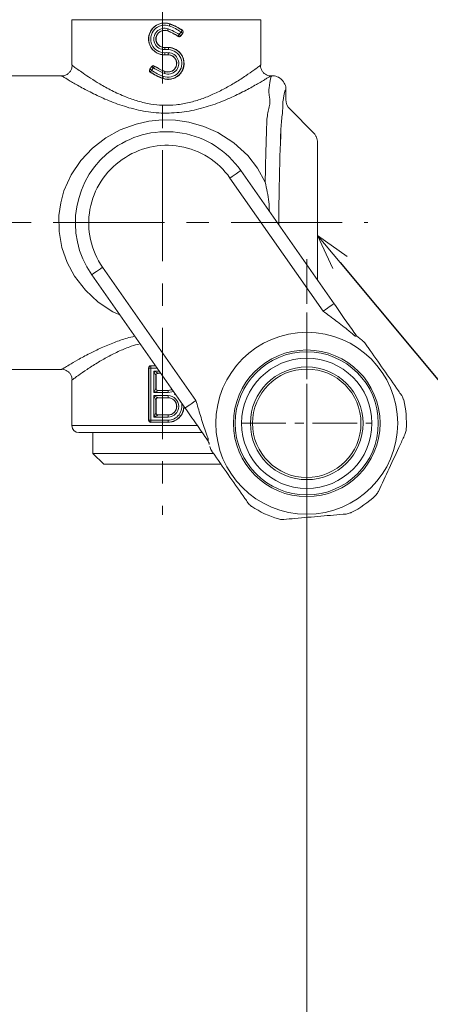
# Model space of a CAD drawing. Units: millimetres. Extents: x 2460 to 4460, y -6046 to -3176.
# Drawn here: x 3999 to 4058, y -5132 to -4992 of the extents above; entities that cross this region are included whole.
import ezdxf
from ezdxf import colors
from ezdxf.entities.mleader import LeaderData, LeaderLine
from ezdxf.math import Vec2, Vec3

# ---------------------------------------------------------------- set-up
doc = ezdxf.new("R2010")
doc.units = ezdxf.units.MM
doc.linetypes.add('CENTER', pattern=[50.8, 31.75, -6.35, 6.35, -6.35])
doc.layers.add('中心線', color=2, linetype='CENTER', lineweight=5)
doc.layers.add('標註線', color=7, linetype='Continuous', lineweight=9)
doc.layers.add('繪圖線', color=7, linetype='Continuous')
doc.styles.get("Standard").update_dxf_attribs({"font": 'Microsoft JhengHei.ttf', "height": 20})
doc.dimstyles.get("Standard").update_dxf_attribs({"dimtxt": 25, "dimasz": 10, "dimexe": 0, "dimexo": 10, "dimgap": 10, "dimtad": 0, "dimtih": 1, "dimtoh": 1, "dimdec": 1, "dimdsep": 46, "dimtxsty": 'Standard', "dimblk": 'OPEN30', "dimcen": 0.09, "dimadec": 0, "dimazin": 2, "dimtfac": 1, "dimtdec": 1, "dimtofl": 0, "dimtmove": 1, "dimatfit": 3, "dimldrblk": 'OPEN30', "dimfxl": 0, "dimtolj": 1, "dimtzin": 0, "dimlwe": 9, "dimarcsym": 0})

# ---------------------------------------------------------------- blocks, each defined once
blk = doc.blocks.new('_OPEN30')
at = {"color": 0, "linetype": 'ByBlock'}
for p, q in [((-1, 0.268), (0, 0)), ((0, 0), (-1, -0.268)), ((0, 0), (-1, 0))]:
    blk.add_line(p, q, dxfattribs=at)
blk = doc.blocks.new('*D11')
at = {"layer": 'Defpoints', "color": 0}
for p in [(4040.14, -5040.97), (3970.14, -5075.54), (4040.14, -5193.84)]:
    blk.add_point(p, dxfattribs=at)
at = {"layer": '標註線', "color": 0, "lineweight": 9}
for p, q in [((4040.14, -5050.97), (4040.14, -5193.84)), ((3970.14, -5085.54), (3970.14, -5193.84))]:
    blk.add_line(p, q, dxfattribs=at)
at = {"layer": '標註線', "color": 0, "lineweight": -2}
for p, q in [((3980.14, -5193.84), (4030.14, -5193.84)), ((4067.67, -5193.84), (4040.14, -5193.84))]:
    blk.add_line(p, q, dxfattribs=at)
at = {"layer": '標註線', "color": 0, "lineweight": -2, "xscale": 10, "yscale": 10, "zscale": 10, "rotation": 180}
blk.add_blockref('_OPEN30', (3970.14, -5193.84), dxfattribs=at)
at = {"layer": '標註線', "color": 0, "lineweight": -2, "xscale": 10, "yscale": 10, "zscale": 10}
blk.add_blockref('_OPEN30', (4040.14, -5193.84), dxfattribs=at)
at = {"layer": '標註線', "color": 0, "lineweight": 0, "insert": (4236.38, -5193.84), "char_height": 20, "attachment_point": 5}
blk.add_mtext('\\A1;{\\H1.5x;70%%P5\\H1x;(熱水、冷水)}', dxfattribs=at)

msp = doc.modelspace()

# ---------------------------------------------------------------- linework, layer by layer
at = {"layer": '中心線', "lineweight": 0, "ltscale": 0.5}
for p, q in [((4019.53, -4984.79), (4019.53, -5062.29)), ((3927.71, -5020.54), (4048.87, -5020.54))]:
    msp.add_line(p, q, dxfattribs=at)
at = {"layer": '中心線', "lineweight": 0, "ltscale": 0.2}
for p, q in [((4040.14, -5025.77), (4040.14, -5067.73)), ((4040.14, -5034.01), (4040.14, -5065.96)), ((4030.82, -5049.21), (4049.45, -5049.21))]:
    msp.add_line(p, q, dxfattribs=at)
at = {"layer": '繪圖線', "lineweight": 15}
for p, q in [((4006.56, -4991.54), (4006.56, -4998.04)), ((4033.56, -4991.54), (4006.56, -4991.54)), ((4033.56, -4998.04), (4033.56, -4991.54)), ((4005.06, -4999.54), (3989.06, -4999.54)), ((4035.16, -4999.54), (4035.06, -4999.54)), ((4037.16, -5002.92), (4037.16, -5001.54)), ((4037.75, -5004.33), (4041.1, -5007.69)), ((4041.69, -5028.76), (4041.69, -5009.11)), ((4042.48, -5033.2), (4029.16, -5014.17)), ((4030.71, -5013.08), (4044.04, -5032.12)), ((4009.41, -5027.99), (4022.74, -5047.03)), ((4024.29, -5045.94), (4010.96, -5026.91)), ((4006.56, -5043.04), (4006.56, -5049.54))]:
    msp.add_line(p, q, dxfattribs=at)
at = {"layer": '繪圖線', "color": 7, "linetype": 'Continuous', "lineweight": 0}
for p, q in [((4020.6, -4992.15), (4020.59, -4992.16)), ((4017.55, -5041.32), (4017.52, -5041.3)), ((4017.84, -5041.32), (4017.55, -5041.32)), ((4017.82, -5041), (4017.84, -5041.02)), ((4017.84, -5041.02), (4017.84, -5041.32)), ((4018.59, -5042.37), (4018.58, -5042.35)), ((4018.87, -5042.05), (4018.89, -5042.07)), ((4018.58, -5047.72), (4018.59, -5047.71)), ((4017.52, -5048.78), (4017.55, -5048.75)), ((4017.55, -5048.75), (4017.84, -5048.75)), ((4017.84, -5049.05), (4017.82, -5049.07)), ((4017.84, -5048.75), (4020.31, -5048.75)), ((4017.84, -5048.75), (4017.84, -5049.05)), ((4020.31, -5049.05), (4017.84, -5049.05)), ((4020.31, -5048.32), (4018.28, -5048.32)), ((4018.89, -5048.01), (4018.87, -5048.02)), ((4018.87, -5048.02), (4020.31, -5048.02)), ((4020.31, -5048.01), (4020.31, -5048.02)), ((4020.31, -5048.32), (4020.31, -5048.02)), ((4020.31, -5049.05), (4020.31, -5048.75)), ((4020.31, -5049.06), (4020.31, -5049.05))]:
    msp.add_line(p, q, dxfattribs=at)
at = {"layer": '繪圖線', "lineweight": 0}
for p, q in [((4022.33, -4993.06), (4022.36, -4993.05)), ((4020.23, -4993.14), (4020.24, -4993.13)), ((4021.74, -4993.92), (4021.74, -4993.9)), ((4021.9, -4993.65), (4022.16, -4993.3)), ((4022.4, -4993.48), (4022.15, -4993.83)), ((4019.85, -4995.51), (4019.85, -4995.52)), ((4020.39, -4995.51), (4020.39, -4995.52)), ((4019.87, -4996.56), (4019.87, -4996.55)), ((4020.35, -4996.57), (4020.35, -4996.55)), ((4017.72, -4998.6), (4017.98, -4998.25)), ((4018.22, -4998.43), (4017.96, -4998.77)), ((4018.38, -4998.16), (4018.38, -4998.18)), ((4017.79, -4999.02), (4017.76, -4999.03)), ((4019.52, -4999.92), (4019.53, -4999.91)), ((4019.89, -4998.94), (4019.88, -4998.95)), ((4017.52, -5041.3), (4017.52, -5048.78)), ((4017.55, -5048.75), (4017.55, -5041.32)), ((4017.84, -5041.32), (4017.84, -5048.75)), ((4018.28, -5044.82), (4018.28, -5041.75)), ((4018.58, -5042.35), (4018.58, -5044.22)), ((4018.59, -5042.37), (4018.59, -5044.21)), ((4020.31, -5044.82), (4018.28, -5044.82)), ((4018.58, -5044.22), (4018.59, -5044.21)), ((4018.89, -5044.51), (4018.87, -5044.52)), ((4018.87, -5044.52), (4020.31, -5044.52)), ((4020.31, -5044.51), (4020.31, -5044.52)), ((4020.31, -5044.82), (4020.31, -5044.52)), ((4021.2, -5045.04), (4021.31, -5044.98)), ((4021.45, -5045.19), (4021.2, -5045.04)), ((4018.28, -5045.25), (4020.31, -5045.25)), ((4018.28, -5048.32), (4018.28, -5045.25)), ((4018.58, -5045.85), (4018.58, -5047.72)), ((4018.59, -5045.87), (4018.58, -5045.85)), ((4018.59, -5045.87), (4018.59, -5047.71)), ((4020.31, -5045.55), (4018.87, -5045.55)), ((4018.87, -5045.55), (4018.89, -5045.57)), ((4020.31, -5045.25), (4020.31, -5045.55)), ((4020.31, -5045.56), (4020.31, -5045.55))]:
    msp.add_line(p, q, dxfattribs=at)
at = {"layer": '繪圖線', "color": 7, "linetype": 'Continuous', "lineweight": 15}
for p, q in [((4047.25, -5036.72), (4047.24, -5036.69)), ((4047.02, -5036.73), (4047.02, -5036.73)), ((3989.06, -5041.54), (4005.06, -5041.54)), ((4025.22, -5050.54), (4007.56, -5050.54)), ((4009.58, -5050.54), (4009.58, -5053.51)), ((4025.94, -5051.6), (4025.97, -5051.63)), ((4026.06, -5051.41), (4026.06, -5051.41)), ((4009.58, -5053.51), (4011.11, -5055.04)), ((4009.58, -5053.51), (4026.83, -5053.51)), ((4011.15, -5055.04), (4011.11, -5055.04)), ((4027.91, -5055.04), (4011.15, -5055.04))]:
    msp.add_line(p, q, dxfattribs=at)
at = {"layer": '繪圖線', "color": 8, "linetype": 'Continuous', "lineweight": 0}
for p, q in [((4017.84, -5041.02), (4018.53, -5041.02)), ((4018.74, -5041.32), (4017.84, -5041.32)), ((4018.28, -5041.75), (4019.05, -5041.75)), ((4019.26, -5042.05), (4018.87, -5042.05))]:
    msp.add_line(p, q, dxfattribs=at)
at = {"layer": '繪圖線', "color": 8, "linetype": 'Continuous', "lineweight": 15}
msp.add_line((4006.56, -5049.54), (4024.52, -5049.54), dxfattribs=at)
at = {"layer": '繪圖線', "lineweight": 0, "flags": 128}
for points in [[(4020.34, -4992.85), (4020.32, -4992.9), (4020.3, -4992.95), (4020.29, -4993), (4020.27, -4993.04), (4020.26, -4993.08), (4020.25, -4993.1), (4020.24, -4993.12), (4020.24, -4993.13)], [(4022.16, -4993.3), (4022.19, -4993.26), (4022.22, -4993.21), (4022.25, -4993.17), (4022.28, -4993.13), (4022.3, -4993.1), (4022.31, -4993.08), (4022.32, -4993.06), (4022.33, -4993.06)], [(4021.74, -4993.9), (4021.74, -4993.89), (4021.75, -4993.88), (4021.77, -4993.85), (4021.79, -4993.82), (4021.81, -4993.78), (4021.84, -4993.74), (4021.87, -4993.7), (4021.9, -4993.65)], [(4021.9, -4993.65), (4021.95, -4993.68), (4021.99, -4993.72), (4022.03, -4993.75), (4022.07, -4993.77), (4022.1, -4993.79), (4022.12, -4993.81), (4022.14, -4993.82), (4022.15, -4993.83)], [(4022.15, -4993.83), (4022.15, -4993.84), (4022.15, -4993.86)], [(4022.4, -4993.48), (4022.39, -4993.48), (4022.38, -4993.46), (4022.36, -4993.45), (4022.33, -4993.43), (4022.29, -4993.4), (4022.25, -4993.37), (4022.2, -4993.34), (4022.16, -4993.3)], [(4022.43, -4993.48), (4022.42, -4993.48), (4022.4, -4993.48)], [(4019.85, -4995.82), (4019.85, -4995.77), (4019.85, -4995.71), (4019.85, -4995.66), (4019.85, -4995.62), (4019.85, -4995.58), (4019.85, -4995.55), (4019.85, -4995.53), (4019.85, -4995.52)], [(4020.38, -4995.82), (4020.38, -4995.77), (4020.38, -4995.71), (4020.39, -4995.66), (4020.39, -4995.62), (4020.39, -4995.58), (4020.39, -4995.55), (4020.39, -4995.53), (4020.39, -4995.52)], [(4019.87, -4996.55), (4019.87, -4996.54), (4019.87, -4996.53), (4019.87, -4996.5), (4019.87, -4996.46), (4019.86, -4996.41), (4019.86, -4996.36), (4019.86, -4996.31), (4019.86, -4996.25)], [(4020.35, -4996.55), (4020.35, -4996.55), (4020.35, -4996.53), (4020.35, -4996.5), (4020.35, -4996.46), (4020.35, -4996.42), (4020.35, -4996.37), (4020.36, -4996.31), (4020.36, -4996.25)], [(4017.69, -4998.6), (4017.7, -4998.6), (4017.72, -4998.6)], [(4017.72, -4998.6), (4017.73, -4998.6), (4017.74, -4998.61), (4017.76, -4998.63), (4017.8, -4998.65), (4017.83, -4998.68), (4017.87, -4998.71), (4017.92, -4998.74), (4017.96, -4998.77)], [(4017.98, -4998.25), (4017.97, -4998.24), (4017.97, -4998.22)], [(4018.22, -4998.43), (4018.17, -4998.39), (4018.13, -4998.36), (4018.09, -4998.33), (4018.05, -4998.3), (4018.02, -4998.28), (4018, -4998.26), (4017.98, -4998.25), (4017.98, -4998.25)], [(4018.38, -4998.18), (4018.38, -4998.19), (4018.37, -4998.2), (4018.35, -4998.22), (4018.33, -4998.26), (4018.31, -4998.29), (4018.28, -4998.33), (4018.25, -4998.38), (4018.22, -4998.43)], [(4017.96, -4998.77), (4017.93, -4998.82), (4017.9, -4998.87), (4017.87, -4998.91), (4017.85, -4998.94), (4017.82, -4998.98), (4017.81, -4999), (4017.8, -4999.01), (4017.79, -4999.02)], [(4019.63, -4999.63), (4019.61, -4999.69), (4019.59, -4999.74), (4019.57, -4999.78), (4019.56, -4999.83), (4019.55, -4999.86), (4019.54, -4999.89), (4019.53, -4999.91), (4019.53, -4999.91)], [(4019.88, -4998.95), (4019.88, -4998.96), (4019.87, -4998.97), (4019.86, -4999), (4019.85, -4999.03), (4019.84, -4999.08), (4019.82, -4999.12), (4019.8, -4999.18), (4019.78, -4999.23)], [(4018.28, -5044.82), (4018.33, -5044.71), (4018.39, -5044.6), (4018.44, -5044.5), (4018.48, -5044.41), (4018.52, -5044.34), (4018.55, -5044.28), (4018.57, -5044.24), (4018.58, -5044.22)], [(4018.87, -5044.52), (4018.86, -5044.53), (4018.82, -5044.55), (4018.76, -5044.58), (4018.69, -5044.62), (4018.6, -5044.66), (4018.5, -5044.71), (4018.39, -5044.77), (4018.28, -5044.82)], [(4020.31, -5044.52), (4020.78, -5044.43), (4020.89, -5044.38)], [(4021.06, -5044.63), (4020.84, -5044.73), (4020.31, -5044.82)], [(4018.58, -5045.85), (4018.57, -5045.84), (4018.55, -5045.8), (4018.52, -5045.74), (4018.48, -5045.67), (4018.44, -5045.58), (4018.39, -5045.48), (4018.33, -5045.37), (4018.28, -5045.25)], [(4018.28, -5045.25), (4018.39, -5045.31), (4018.5, -5045.36), (4018.6, -5045.42), (4018.69, -5045.46), (4018.76, -5045.5), (4018.82, -5045.53), (4018.86, -5045.55), (4018.87, -5045.55)], [(4022.74, -5047.03), (4022.77, -5047.01), (4022.86, -5046.95), (4023, -5046.85), (4023.19, -5046.71), (4023.42, -5046.55), (4023.69, -5046.36), (4023.98, -5046.16), (4024.29, -5045.94)]]:
    msp.add_lwpolyline(points, dxfattribs=at)
at = {"layer": '繪圖線', "color": 7, "linetype": 'Continuous', "lineweight": 0, "flags": 128}
for points in [[(4020.59, -4992.16), (4020.59, -4992.17), (4020.58, -4992.19), (4020.57, -4992.22), (4020.56, -4992.25), (4020.55, -4992.29), (4020.53, -4992.34), (4020.51, -4992.39), (4020.49, -4992.44)], [(4018.58, -5042.35), (4018.57, -5042.34), (4018.55, -5042.3), (4018.52, -5042.24), (4018.48, -5042.17), (4018.44, -5042.08), (4018.39, -5041.98), (4018.33, -5041.87), (4018.28, -5041.75)], [(4018.28, -5041.75), (4018.39, -5041.81), (4018.5, -5041.86), (4018.6, -5041.92), (4018.69, -5041.96), (4018.76, -5042), (4018.82, -5042.03), (4018.86, -5042.05), (4018.87, -5042.05)], [(4018.28, -5048.32), (4018.33, -5048.21), (4018.39, -5048.1), (4018.44, -5048), (4018.48, -5047.91), (4018.52, -5047.84), (4018.55, -5047.78), (4018.57, -5047.74), (4018.58, -5047.72)], [(4018.87, -5048.02), (4018.86, -5048.03), (4018.82, -5048.05), (4018.76, -5048.08), (4018.69, -5048.12), (4018.6, -5048.16), (4018.5, -5048.21), (4018.39, -5048.27), (4018.28, -5048.32)]]:
    msp.add_lwpolyline(points, dxfattribs=at)
at = {"layer": '繪圖線', "lineweight": 15, "flags": 128}
for points in [[(4013.42, -5033.72), (4012.43, -5033.28), (4010.34, -5031.9), (4008.49, -5030.2), (4006.94, -5028.2), (4005.88, -5026.24), (4005.13, -5024.09), (4004.73, -5021.82), (4004.7, -5019.51), (4004.96, -5017.71), (4005.43, -5015.97), (4006.46, -5013.69), (4007.82, -5011.65), (4009.49, -5009.88), (4011.42, -5008.4), (4013.48, -5007.27), (4015.73, -5006.45), (4017.56, -5006.05), (4019.46, -5005.87), (4021.38, -5005.91), (4023.26, -5006.18), (4025.41, -5006.78), (4027.41, -5007.65), (4029.71, -5009.12), (4031.71, -5010.96), (4033.09, -5012.74), (4034.2, -5014.75), (4034.2, -5014.75)], [(4030.71, -5013.08), (4030.68, -5013.1), (4030.59, -5013.16), (4030.45, -5013.26), (4030.26, -5013.4), (4030.03, -5013.56), (4029.76, -5013.75), (4029.46, -5013.95), (4029.16, -5014.17)], [(4009.41, -5027.99), (4009.44, -5027.97), (4009.53, -5027.91), (4009.67, -5027.81), (4009.86, -5027.68), (4010.1, -5027.52), (4010.36, -5027.33), (4010.66, -5027.12), (4010.96, -5026.91)]]:
    msp.add_lwpolyline(points, dxfattribs=at)
at = {"layer": '繪圖線', "color": 7, "linetype": 'Continuous', "lineweight": 15, "flags": 128}
msp.add_lwpolyline([(4044.04, -5032.12), (4044.01, -5032.14), (4043.92, -5032.2), (4043.78, -5032.3), (4043.59, -5032.43), (4043.35, -5032.59), (4043.08, -5032.78), (4042.79, -5032.99), (4042.48, -5033.2)], dxfattribs=at)
at = {"layer": '繪圖線', "lineweight": 15}
for radius in [13, 10.48, 10.23, 10.23, 9.31, 8.05, 7.75]:
    msp.add_circle((4040.14, -5049.21), radius, dxfattribs=at)
at = {"layer": '繪圖線', "lineweight": 0}
for centre, radius, start, end in [((4019.81, -4994.29), 2.26, 69.7547, 271.4634), ((4019.81, -4994.29), 1.97, 69.7547, 271.4634), ((4019.81, -4994.29), 1.53, 69.7547, 271.632), ((4019.81, -4994.29), 1.24, 69.7547, 271.632), ((4017.82, -4999.68), 7.28, 55.9075, 69.7547), ((4017.82, -4999.68), 7.72, 55.7825, 69.7547), ((4017.82, -4999.68), 8.01, 55.7825, 69.7547), ((4022.16, -4993.3), 0.301, 323.8601, 55.5902), ((4017.82, -4999.68), 6.99, 55.9075, 69.7547), ((4021.9, -4993.65), 0.301, 236.0827, 323.4926), ((4020.31, -4997.79), 2.26, 249.7547, 87.9615), ((4020.31, -4997.79), 1.97, 249.7547, 87.9615), ((4020.09, -5004.03), 8.51, 87.9615, 91.632), ((4020.09, -5004.03), 8.22, 87.9615, 91.632), ((4020.31, -4997.79), 1.53, 249.7547, 88.218), ((4020.08, -5005.03), 8.78, 88.218, 91.4634), ((4020.08, -5005.03), 8.49, 88.218, 91.4634), ((4020.31, -4997.79), 1.24, 249.7547, 88.218), ((4017.96, -4998.77), 0.301, 143.8601, 235.5902), ((4018.22, -4998.43), 0.301, 56.0821, 143.4933), ((4022.3, -4992.39), 7.28, 235.9075, 249.7547), ((4022.3, -4992.39), 6.99, 235.9075, 249.7547), ((4022.3, -4992.39), 8.01, 235.7825, 249.7547), ((4022.3, -4992.39), 7.72, 235.7825, 249.7547), ((4018.88, -5044.22), 0.301, 180.1837, 269.8161), ((4018.88, -5045.85), 0.301, 90.1833, 179.8165), ((4020.31, -5046.79), 1.53, 270, 90), ((4020.31, -5046.79), 1.24, 270, 90), ((4020.31, -5046.79), 1.97, 270, 15.4137), ((4020.31, -5046.79), 2.26, 270, 359.837)]:
    msp.add_arc(centre, radius, start, end, dxfattribs=at)
at = {"layer": '繪圖線', "lineweight": 15}
for centre, radius, start, end in [((4020.06, -5020.54), 13, 35, 125), ((4020.06, -5020.54), 13, 125, 215), ((4020.15, -5020.48), 11, 35, 125.5452), ((4019.97, -5020.6), 11, 124.4548, 215), ((4040.14, -5049.21), 14.25, 356.4695, 13.5305)]:
    msp.add_arc(centre, radius, start, end, dxfattribs=at)
at = {"layer": '繪圖線', "color": 7, "linetype": 'Continuous', "lineweight": 0}
for centre, start, end in [((4017.85, -5041.32), 90.1833, 179.8165), ((4018.88, -5042.35), 90.1833, 179.8165), ((4018.88, -5047.72), 180.1833, 269.8165), ((4017.85, -5048.75), 180.1835, 269.8167)]:
    msp.add_arc(centre, 0.301, start, end, dxfattribs=at)
at = {"layer": '繪圖線', "color": 7, "linetype": 'Continuous', "lineweight": 15}
for centre, radius, start, end in [((4007.56, -5049.54), 1, 180, 270), ((4024.33, -5052.63), 1.92, 12.2059, 31.3261), ((4040.14, -5049.21), 14.25, 296.4695, 313.5305), ((4040.14, -5049.21), 14.25, 236.4695, 253.5305)]:
    msp.add_arc(centre, radius, start, end, dxfattribs=at)
at = {"layer": '繪圖線', "lineweight": 0}
for centre, major_axis, ratio, start_param, end_param in [((4020.06, -4997.88), (13.49, 18.39), 0.030995, 1.351949, 1.373153), ((4020.06, -4994.2), (13.49, 18.39), 0.030995, 4.493542, 4.514746), ((4020.06, -5043.8), (13.5, 0), 0.052408, 4.625499, 4.730909), ((4020.06, -5046.27), (13.5, 0), 0.052408, 1.552277, 1.657686)]:
    msp.add_ellipse(centre, major_axis=major_axis, ratio=ratio, start_param=start_param, end_param=end_param, dxfattribs=at)
at = {"layer": '繪圖線', "lineweight": 15}
for centre, major_axis, ratio, start_param, end_param in [((4035.16, -5020.54), (0, 21), 0.047417, 0, 0.406631), ((4037.16, -5020.54), (0, 19), 0.052408, 6.277676, 6.689816), ((4039.16, -5002.92), (1.85, 0.77), 0.998395, 2.749461, 3.533724), ((4035.16, -5020.54), (0, 21), 0.047417, 0.804956, 1.291553), ((4037.16, -5020.54), (0, 19), 0.052408, 0.804956, 1.291553), ((4036.64, -5008.8), (-0.01, 5.66), 0.037007, 1.31481, 1.533705)]:
    msp.add_ellipse(centre, major_axis=major_axis, ratio=ratio, start_param=start_param, end_param=end_param, dxfattribs=at)
at = {"layer": '繪圖線', "color": 7, "linetype": 'Continuous', "lineweight": 0}
for centre, start_param, end_param in [((4020.06, -5040.3), 4.545963, 4.598261), ((4020.06, -5042.77), 1.629823, 1.657686), ((4020.06, -5049.77), 1.552277, 1.737222), ((4020.06, -5047.3), 4.625499, 4.730909)]:
    msp.add_ellipse(centre, major_axis=(13.5, 0), ratio=0.052408, start_param=start_param, end_param=end_param, dxfattribs=at)
at = {"layer": '繪圖線', "lineweight": 0}
for points, knots in [([(4020.6, -4992.15), (4020.44, -4992.09), (4020.28, -4992.05), (4019.95, -4992.01), (4019.77, -4992.01), (4019.28, -4992.05), (4018.95, -4992.15), (4018.52, -4992.4), (4018.38, -4992.5), (4018.13, -4992.73), (4018.02, -4992.86), (4017.83, -4993.13), (4017.75, -4993.28), (4017.63, -4993.59), (4017.58, -4993.75), (4017.52, -4994.08), (4017.52, -4994.25), (4017.53, -4994.58), (4017.56, -4994.75), (4017.65, -4995.07), (4017.72, -4995.23), (4017.88, -4995.52), (4017.97, -4995.66), (4018.2, -4995.91), (4018.32, -4996.02), (4018.59, -4996.22), (4018.73, -4996.31), (4019.04, -4996.44), (4019.2, -4996.49), (4019.53, -4996.55), (4019.7, -4996.57), (4019.87, -4996.56)], [0, 0, 0, 0, 0.0625, 0.0625, 0.125, 0.125, 0.25, 0.25, 0.3125, 0.3125, 0.375, 0.375, 0.4375, 0.4375, 0.5, 0.5, 0.5625, 0.5625, 0.625, 0.625, 0.6875, 0.6875, 0.75, 0.75, 0.8125, 0.8125, 0.875, 0.875, 0.9375, 0.9375, 1, 1, 1, 1]), ([(4019.85, -4995.51), (4019.75, -4995.51), (4019.67, -4995.51), (4019.49, -4995.47), (4019.4, -4995.45), (4019.16, -4995.34), (4019.01, -4995.23), (4018.83, -4995.03), (4018.78, -4994.95), (4018.7, -4994.79), (4018.66, -4994.71), (4018.59, -4994.45), (4018.58, -4994.27), (4018.64, -4993.91), (4018.7, -4993.74), (4018.86, -4993.52), (4018.91, -4993.45), (4019.05, -4993.33), (4019.12, -4993.28), (4019.35, -4993.14), (4019.52, -4993.09), (4019.88, -4993.05), (4020.06, -4993.08), (4020.23, -4993.14)], [0, 0, 0, 0, 0.0625, 0.0625, 0.125, 0.125, 0.25, 0.25, 0.3125, 0.3125, 0.375, 0.375, 0.5, 0.5, 0.625, 0.625, 0.6875, 0.6875, 0.75, 0.75, 0.875, 0.875, 1, 1, 1, 1]), ([(4022.36, -4993.05), (4022.43, -4993.1), (4022.47, -4993.17), (4022.5, -4993.33), (4022.48, -4993.41), (4022.43, -4993.48)], [0, 0, 0, 0, 0.5, 0.5, 1, 1, 1, 1]), ([(4022.15, -4993.86), (4022.1, -4993.92), (4022.03, -4993.96), (4021.88, -4993.98), (4021.8, -4993.97), (4021.74, -4993.92)], [0, 0, 0, 0, 0.5, 0.5, 1, 1, 1, 1]), ([(4019.52, -4999.92), (4019.68, -4999.98), (4019.84, -5000.02), (4020.16, -5000.07), (4020.33, -5000.07), (4020.66, -5000.04), (4020.82, -5000.01), (4021.14, -4999.92), (4021.29, -4999.85), (4021.57, -4999.69), (4021.71, -4999.6), (4021.96, -4999.38), (4022.07, -4999.26), (4022.36, -4998.86), (4022.49, -4998.55), (4022.59, -4998.07), (4022.6, -4997.9), (4022.59, -4997.57), (4022.57, -4997.41), (4022.49, -4997.09), (4022.44, -4996.93), (4022.29, -4996.64), (4022.2, -4996.5), (4022, -4996.24), (4021.88, -4996.13), (4021.63, -4995.92), (4021.49, -4995.83), (4021.19, -4995.68), (4021.04, -4995.62), (4020.72, -4995.54), (4020.56, -4995.52), (4020.39, -4995.51)], [0, 0, 0, 0, 0.0625, 0.0625, 0.125, 0.125, 0.1875, 0.1875, 0.25, 0.25, 0.3125, 0.3125, 0.375, 0.375, 0.5, 0.5, 0.5625, 0.5625, 0.625, 0.625, 0.6875, 0.6875, 0.75, 0.75, 0.8125, 0.8125, 0.875, 0.875, 0.9375, 0.9375, 1, 1, 1, 1]), ([(4020.35, -4996.57), (4020.44, -4996.57), (4020.52, -4996.58), (4020.69, -4996.62), (4020.78, -4996.66), (4021.01, -4996.77), (4021.15, -4996.89), (4021.32, -4997.09), (4021.37, -4997.17), (4021.44, -4997.33), (4021.47, -4997.41), (4021.54, -4997.67), (4021.54, -4997.85), (4021.49, -4998.11), (4021.46, -4998.19), (4021.39, -4998.35), (4021.35, -4998.43), (4021.2, -4998.65), (4021.06, -4998.77), (4020.83, -4998.9), (4020.75, -4998.93), (4020.58, -4998.98), (4020.5, -4999), (4020.23, -4999.02), (4020.05, -4999), (4019.89, -4998.94)], [0, 0, 0, 0, 0.0625, 0.0625, 0.125, 0.125, 0.25, 0.25, 0.3125, 0.3125, 0.375, 0.375, 0.5, 0.5, 0.5625, 0.5625, 0.625, 0.625, 0.75, 0.75, 0.8125, 0.8125, 0.875, 0.875, 1, 1, 1, 1]), ([(4017.76, -4999.03), (4017.69, -4998.98), (4017.65, -4998.91), (4017.62, -4998.75), (4017.64, -4998.67), (4017.69, -4998.6)], [0, 0, 0, 0, 0.5, 0.5, 1, 1, 1, 1]), ([(4017.97, -4998.22), (4018.02, -4998.16), (4018.09, -4998.12), (4018.24, -4998.09), (4018.32, -4998.11), (4018.38, -4998.16)], [0, 0, 0, 0, 0.5, 0.5, 1, 1, 1, 1]), ([(4018.59, -5044.21), (4018.59, -5044.29), (4018.62, -5044.37), (4018.73, -5044.48), (4018.81, -5044.51), (4018.89, -5044.51)], [0, 0, 0, 0, 0.5, 0.5, 1, 1, 1, 1]), ([(4020.31, -5044.51), (4020.45, -5044.5), (4020.65, -5044.49), (4020.82, -5044.39), (4020.87, -5044.36)], [0, 0, 0, 0, 0.696806, 1, 1, 1, 1]), ([(4021.2, -5045.04), (4021.21, -5045.04), (4021.25, -5045.03), (4021.29, -5045.02), (4021.32, -5045.01)], [0, 0, 0, 0, 0.037348, 1, 1, 1, 1]), ([(4021.38, -5045.08), (4021.32, -5045.07), (4021.26, -5045.05), (4021.21, -5045.04), (4021.2, -5045.04)], [0, 0, 0, 0, 0.974054, 1, 1, 1, 1]), ([(4018.89, -5045.57), (4018.81, -5045.57), (4018.73, -5045.6), (4018.62, -5045.71), (4018.59, -5045.79), (4018.59, -5045.87)], [0, 0, 0, 0, 0.5, 0.5, 1, 1, 1, 1]), ([(4020.31, -5048.01), (4020.47, -5048.01), (4020.63, -5047.98), (4020.93, -5047.86), (4021.06, -5047.77), (4021.29, -5047.54), (4021.38, -5047.4), (4021.5, -5047.11), (4021.53, -5046.95), (4021.53, -5046.63), (4021.5, -5046.47), (4021.38, -5046.17), (4021.29, -5046.04), (4021.06, -5045.81), (4020.93, -5045.72), (4020.63, -5045.6), (4020.47, -5045.56), (4020.31, -5045.56)], [0, 0, 0, 0, 0.125, 0.125, 0.25, 0.25, 0.375, 0.375, 0.5, 0.5, 0.625, 0.625, 0.75, 0.75, 0.875, 0.875, 1, 1, 1, 1]), ([(4020.31, -5049.06), (4020.57, -5049.04), (4021.08, -5048.99), (4021.76, -5048.6), (4022.28, -5048.03), (4022.57, -5047.38), (4022.57, -5046.96), (4022.57, -5046.79)], [0, 0, 0, 0, 0.213981, 0.427891, 0.643641, 0.859556, 1, 1, 1, 1])]:
    msp.add_open_spline(points, degree=3, knots=knots, dxfattribs=at)
for points in [[(4022.36, -4993.05), (4021.81, -4992.68), (4021.23, -4992.38), (4020.6, -4992.15)], [(4020.23, -4993.14), (4020.77, -4993.34), (4021.27, -4993.6), (4021.74, -4993.92)], [(4020.39, -4995.51), (4020.21, -4995.51), (4020.03, -4995.51), (4019.85, -4995.51)], [(4019.87, -4996.56), (4020.03, -4996.56), (4020.19, -4996.56), (4020.35, -4996.57)], [(4019.89, -4998.94), (4019.35, -4998.74), (4018.85, -4998.48), (4018.38, -4998.16)], [(4017.76, -4999.03), (4018.31, -4999.39), (4018.89, -4999.69), (4019.52, -4999.92)]]:
    msp.add_open_spline(points, degree=3, dxfattribs=at)
at = {"layer": '繪圖線', "lineweight": 15}
for points, knots in [([(4006.58, -4998.04), (4006.58, -4998.12), (4006.59, -4998.34), (4006.47, -4998.71), (4006.24, -4999.08), (4005.92, -4999.35), (4005.58, -4999.51), (4005.29, -4999.58), (4005.12, -4999.57), (4005.06, -4999.57)], [0, 0, 0, 0, 0.096922, 0.277588, 0.462953, 0.640695, 0.792665, 0.926013, 1, 1, 1, 1]), ([(4006.56, -4998.04), (4006.58, -4998.05), (4006.61, -4998.07), (4006.88, -4998.27), (4007.38, -4998.64), (4008.17, -4999.19), (4009.21, -4999.9), (4010.58, -5000.75), (4012.25, -5001.68), (4014.1, -5002.54), (4015.99, -5003.2), (4017.76, -5003.61), (4019.61, -5003.8), (4021.47, -5003.74), (4023.35, -5003.41), (4025.12, -5002.88), (4026.83, -5002.18), (4028.46, -5001.37), (4030.04, -5000.45), (4031.47, -4999.53), (4032.54, -4998.78), (4033.2, -4998.3), (4033.51, -4998.07), (4033.55, -4998.05), (4033.56, -4998.04)], [0, 0, 0, 0, 0.033444, 0.066894, 0.110324, 0.153783, 0.201815, 0.249874, 0.305947, 0.361987, 0.406201, 0.450354, 0.488575, 0.532216, 0.575896, 0.619542, 0.663236, 0.713104, 0.762981, 0.82207, 0.881083, 0.926147, 0.971182, 1, 1, 1, 1]), ([(4035.06, -4999.57), (4035.04, -4999.57), (4034.88, -4999.59), (4034.58, -4999.52), (4034.2, -4999.35), (4033.87, -4999.07), (4033.64, -4998.69), (4033.53, -4998.33), (4033.54, -4998.11), (4033.54, -4998.04)], [0, 0, 0, 0, 0.025134, 0.202021, 0.364308, 0.544776, 0.729935, 0.907476, 1, 1, 1, 1]), ([(4035.06, -4999.54), (4035.06, -4999.54), (4035.03, -4999.56), (4034.92, -4999.63), (4034.84, -4999.68), (4034.62, -4999.81), (4034.49, -4999.89), (4034.17, -5000.08), (4033.99, -5000.19), (4033.38, -5000.55), (4032.89, -5000.83), (4032.06, -5001.29), (4031.77, -5001.45), (4031.14, -5001.78), (4030.81, -5001.95), (4029.79, -5002.45), (4029.05, -5002.79), (4027.86, -5003.28), (4027.45, -5003.44), (4026.61, -5003.74), (4026.18, -5003.88), (4025.3, -5004.14), (4024.85, -5004.26), (4023.93, -5004.48), (4023.46, -5004.57), (4022.03, -5004.8), (4021.06, -5004.88), (4019.59, -5004.89), (4019.09, -5004.87), (4018.11, -5004.79), (4017.62, -5004.73), (4016.19, -5004.5), (4015.27, -5004.28), (4013.95, -5003.88), (4013.51, -5003.74), (4012.67, -5003.44), (4012.27, -5003.28), (4011.09, -5002.8), (4010.35, -5002.46), (4009.32, -5001.95), (4008.99, -5001.78), (4008.36, -5001.46), (4008.07, -5001.3), (4007.51, -5000.99), (4007.25, -5000.84), (4006.76, -5000.56), (4006.53, -5000.43), (4006.13, -5000.19), (4005.95, -5000.08), (4005.63, -4999.89), (4005.5, -4999.81), (4005.17, -4999.61), (4005.06, -4999.54), (4005.06, -4999.54)], [0, 0, 0, 0, 0.03125, 0.03125, 0.0625, 0.0625, 0.09375, 0.09375, 0.125, 0.125, 0.1875, 0.1875, 0.21875, 0.21875, 0.25, 0.25, 0.3125, 0.3125, 0.34375, 0.34375, 0.375, 0.375, 0.40625, 0.40625, 0.4375, 0.4375, 0.5, 0.5, 0.53125, 0.53125, 0.5625, 0.5625, 0.625, 0.625, 0.65625, 0.65625, 0.6875, 0.6875, 0.75, 0.75, 0.78125, 0.78125, 0.8125, 0.8125, 0.84375, 0.84375, 0.875, 0.875, 0.90625, 0.90625, 0.9375, 0.9375, 1, 1, 1, 1]), ([(4037.16, -5001.54), (4037.16, -5001.41), (4037.15, -5001.28), (4037.1, -5001.02), (4037.06, -5000.89), (4036.96, -5000.65), (4036.9, -5000.54), (4036.75, -5000.32), (4036.67, -5000.22), (4036.39, -4999.94), (4036.17, -4999.79), (4035.68, -4999.59), (4035.42, -4999.54), (4035.16, -4999.54)], [0, 0, 0, 0, 0.125, 0.125, 0.25, 0.25, 0.375, 0.375, 0.5, 0.5, 0.75, 0.75, 1, 1, 1, 1]), ([(4034.44, -5005.98), (4034.45, -5005.66), (4034.49, -5005.35), (4034.59, -5004.76), (4034.65, -5004.48), (4034.77, -5003.93), (4034.84, -5003.66), (4034.88, -5003.28), (4034.89, -5003.15), (4034.87, -5002.91), (4034.85, -5002.79), (4034.83, -5002.67)], [0, 0, 0, 0, 0.25, 0.25, 0.5, 0.5, 0.75, 0.75, 0.875, 0.875, 1, 1, 1, 1]), ([(4036.73, -5003.76), (4036.73, -5003.81), (4036.73, -5003.88), (4036.73, -5004.06), (4036.72, -5004.17), (4036.69, -5004.54), (4036.66, -5004.85), (4036.59, -5005.51), (4036.55, -5005.86), (4036.48, -5006.6), (4036.45, -5006.98), (4036.44, -5007.37)], [0, 0, 0, 0, 0.125, 0.125, 0.25, 0.25, 0.5, 0.5, 0.75, 0.75, 1, 1, 1, 1]), ([(4041.1, -5007.69), (4041.2, -5007.79), (4041.28, -5007.89), (4041.42, -5008.1), (4041.49, -5008.22), (4041.59, -5008.46), (4041.62, -5008.59), (4041.68, -5008.84), (4041.69, -5008.97), (4041.69, -5009.11)], [0, 0, 0, 0, 0.25, 0.25, 0.5, 0.5, 0.75, 0.75, 1, 1, 1, 1]), ([(4034.8, -5018.93), (4034.78, -5018.47), (4034.71, -5017.04), (4034.41, -5015.68), (4034.2, -5014.75)], [0, 0, 0, 0, 0.316284, 1, 1, 1, 1]), ([(4036.2, -5015.3), (4036.19, -5016.12), (4036.16, -5017.76), (4036.14, -5019.65), (4036.15, -5020.68), (4036.15, -5020.85)], [0, 0, 0, 0, 0.451934, 0.909119, 1, 1, 1, 1]), ([(4053.68, -5045.2), (4053.54, -5044.99), (4052.69, -5043.78), (4051.1, -5041.5), (4049.52, -5039.25), (4048.67, -5038.03), (4048.54, -5037.85)], [0, 0, 0, 0, 0.084531, 0.499298, 0.924485, 1, 1, 1, 1]), ([(4026.06, -5051.41), (4026.05, -5051.41), (4026.05, -5051.4), (4026.02, -5051.33), (4025.96, -5051.17), (4025.84, -5050.84), (4025.6, -5050.19), (4025.29, -5049.25), (4024.83, -5047.79), (4024.5, -5046.67), (4024.29, -5045.94)], [0, 0, 0, 0, 0.0200826, 0.0458815, 0.0732523, 0.1393778, 0.2494082, 0.4416161, 0.6362865, 1, 1, 1, 1]), ([(4053.99, -5045.87), (4053.93, -5045.68), (4053.85, -5045.44), (4053.71, -5045.23), (4053.68, -5045.2)], [0, 0, 0, 0, 0.8135192, 1, 1, 1, 1]), ([(4022.74, -5047.03), (4023, -5047.4), (4023.54, -5048.17), (4024.32, -5049.28), (4025.07, -5050.35), (4025.61, -5051.13), (4025.88, -5051.51), (4025.94, -5051.6)], [0, 0, 0, 0, 0.224655, 0.455698, 0.684837, 0.921208, 1, 1, 1, 1]), ([(4054.17, -5050.81), (4054.25, -5050.62), (4054.33, -5050.38), (4054.35, -5050.13), (4054.36, -5050.09)], [0, 0, 0, 0, 0.813521, 1, 1, 1, 1])]:
    msp.add_open_spline(points, degree=3, knots=knots, dxfattribs=at)
for points in [[(4034.83, -5002.67), (4034.72, -5002.13), (4034.72, -5001.66), (4034.76, -5001.25)], [(4036.76, -5003.09), (4036.72, -5003.28), (4036.69, -5003.5), (4036.73, -5003.76)]]:
    msp.add_open_spline(points, degree=3, dxfattribs=at)
at = {"layer": '繪圖線', "color": 7, "linetype": 'Continuous', "lineweight": 15}
for points, knots in [([(4044.04, -5032.12), (4044.3, -5032.49), (4044.83, -5033.25), (4045.61, -5034.37), (4046.36, -5035.44), (4046.91, -5036.22), (4047.17, -5036.6), (4047.24, -5036.69)], [0, 0, 0, 0, 0.224654, 0.455698, 0.684837, 0.921209, 1, 1, 1, 1]), ([(4047.02, -5036.73), (4047.02, -5036.73), (4047.01, -5036.72), (4046.95, -5036.67), (4046.83, -5036.56), (4046.56, -5036.34), (4046.03, -5035.89), (4045.25, -5035.27), (4044.04, -5034.34), (4043.1, -5033.65), (4042.48, -5033.2)], [0, 0, 0, 0, 0.017658, 0.043521, 0.070959, 0.137248, 0.247551, 0.440234, 0.635387, 1, 1, 1, 1]), ([(4047.02, -5036.73), (4047.04, -5036.74), (4047.07, -5036.75), (4047.17, -5036.78), (4047.26, -5036.79), (4047.25, -5036.75), (4047.25, -5036.72)], [0, 0, 0, 0, 0.146551, 0.329239, 0.590541, 1, 1, 1, 1]), ([(4048.54, -5037.85), (4048.41, -5037.69), (4048.25, -5037.5), (4048.05, -5037.36), (4047.24, -5036.69)], [0, 0, 0, 0, 0.813521, 1, 1, 1, 1]), ([(4005.06, -5041.5), (4005.08, -5041.5), (4005.24, -5041.49), (4005.54, -5041.55), (4005.92, -5041.73), (4006.25, -5042.01), (4006.48, -5042.39), (4006.59, -5042.74), (4006.58, -5042.96), (4006.58, -5043.04)], [0, 0, 0, 0, 0.025134, 0.202021, 0.364308, 0.544776, 0.729935, 0.907476, 1, 1, 1, 1]), ([(4025.94, -5051.62), (4025.98, -5051.67), (4026.08, -5051.81), (4026.17, -5052.02), (4026.2, -5052.19), (4026.2, -5052.22)], [0, 0, 0, 0, 0.3186778, 0.8619686, 1, 1, 1, 1]), ([(4025.97, -5051.63), (4025.97, -5051.63), (4026, -5051.65), (4026.03, -5051.65), (4026.05, -5051.57), (4026.06, -5051.46), (4026.06, -5051.43), (4026.06, -5051.41)], [0, 0, 0, 0, 0.002378, 0.404882, 0.663255, 0.84389, 1, 1, 1, 1]), ([(4050.39, -5058.94), (4050.89, -5057.84), (4051.93, -5055.63), (4053.2, -5052.89), (4053.95, -5051.29), (4054.17, -5050.81)], [0, 0, 0, 0, 0.404893, 0.8191544, 1, 1, 1, 1]), ([(4026.28, -5052.54), (4026.34, -5052.74), (4026.42, -5052.98), (4026.56, -5053.18), (4026.59, -5053.22)], [0, 0, 0, 0, 0.813519, 1, 1, 1, 1]), ([(4031.73, -5060.57), (4031.59, -5060.36), (4030.74, -5059.15), (4029.14, -5056.87), (4027.56, -5054.62), (4026.72, -5053.4), (4026.59, -5053.22)], [0, 0, 0, 0, 0.084531, 0.499298, 0.924485, 1, 1, 1, 1]), ([(4049.95, -5059.54), (4050.09, -5059.39), (4050.26, -5059.2), (4050.36, -5058.98), (4050.39, -5058.94)], [0, 0, 0, 0, 0.81352, 1, 1, 1, 1]), ([(4031.73, -5060.57), (4031.86, -5060.73), (4032.02, -5060.92), (4032.23, -5061.06), (4032.26, -5061.09)], [0, 0, 0, 0, 0.813519, 1, 1, 1, 1]), ([(4045.77, -5062.17), (4045.97, -5062.13), (4046.22, -5062.09), (4046.44, -5061.99), (4046.49, -5061.96)], [0, 0, 0, 0, 0.813523, 1, 1, 1, 1]), ([(4036.1, -5062.87), (4036.3, -5062.92), (4036.54, -5062.97), (4036.79, -5062.95), (4036.84, -5062.95)], [0, 0, 0, 0, 0.813519, 1, 1, 1, 1]), ([(4045.77, -5062.17), (4044.57, -5062.27), (4042.14, -5062.48), (4039.13, -5062.75), (4037.37, -5062.9), (4036.84, -5062.95)], [0, 0, 0, 0, 0.404893, 0.819155, 1, 1, 1, 1])]:
    msp.add_open_spline(points, degree=3, knots=knots, dxfattribs=at)
at = {"layer": '繪圖線', "color": 8, "linetype": 'Continuous', "lineweight": 15}
for points, knots in [([(4005.06, -5041.54), (4005.07, -5041.53), (4005.11, -5041.51), (4005.45, -5041.29), (4006.19, -5040.85), (4007.38, -5040.15), (4008.96, -5039.29), (4010.74, -5038.43), (4012.54, -5037.67), (4014.16, -5037.09), (4015.18, -5036.86), (4015.56, -5036.77)], [0, 0, 0, 0, 0.072149, 0.179837, 0.290951, 0.432705, 0.579778, 0.702439, 0.827543, 0.937389, 1, 1, 1, 1]), ([(4016.31, -5037.84), (4015.88, -5037.96), (4014.85, -5038.24), (4013.3, -5038.89), (4011.67, -5039.7), (4010.09, -5040.62), (4008.66, -5041.54), (4007.59, -5042.29), (4006.92, -5042.77), (4006.61, -5043), (4006.57, -5043.03), (4006.56, -5043.04)], [0, 0, 0, 0, 0.075781, 0.182973, 0.302766, 0.424956, 0.565875, 0.711488, 0.819204, 0.930086, 1, 1, 1, 1])]:
    msp.add_open_spline(points, degree=3, knots=knots, dxfattribs=at)
at = {"layer": '繪圖線', "color": 7, "linetype": 'Continuous', "lineweight": 0}
for points in [[(4017.52, -5041.3), (4017.52, -5041.22), (4017.56, -5041.14), (4017.67, -5041.03), (4017.75, -5041), (4017.82, -5041)], [(4018.89, -5042.07), (4018.81, -5042.07), (4018.73, -5042.1), (4018.62, -5042.21), (4018.59, -5042.29), (4018.59, -5042.37)], [(4018.59, -5047.71), (4018.59, -5047.79), (4018.62, -5047.87), (4018.73, -5047.98), (4018.81, -5048.01), (4018.89, -5048.01)], [(4017.82, -5049.07), (4017.75, -5049.08), (4017.67, -5049.04), (4017.56, -5048.94), (4017.52, -5048.86), (4017.52, -5048.78)]]:
    msp.add_open_spline(points, degree=3, knots=[0, 0, 0, 0, 0.5, 0.5, 1, 1, 1, 1], dxfattribs=at)

# ---------------------------------------------------------------- dimensions: what is measured, and where the dimension line sits
at = {"layer": '標註線', "lineweight": 0}
dim = msp.add_linear_dim(base=(4040.14, -5193.84), p1=(3970.14, -5075.54), p2=(4040.14, -5040.97), text='{\\H1.5x;<>%%P5\\H1x;(熱水、冷水)}', dimstyle='Standard', dxfattribs=at)
dim.commit()
dim.dimension.update_dxf_attribs({"geometry": '*D11', "text_midpoint": (4236.38, -5185.21), "dimtype": 160})

# ---------------------------------------------------------------- leaders
ml = msp.add_multileader_mtext('Standard', dxfattribs=at)
ml.set_content('\\A1;TTBB304R', color=256)
ml.set_leader_properties()
ml.set_arrow_properties(name='OPEN30')
ml.build(insert=Vec2(0, 0))
ml.multileader.update_dxf_attribs({"dogleg_length": 0.36, "arrow_head_size": 5})
ctx = ml.context
ctx.base_point, ctx.char_height, ctx.arrow_head_size, ctx.plane_origin = Vec3(4085.26, -5053.29), 20, 5, Vec3(4042.09, -5064.19)
notes = []
notes.append((ctx, [(0, (1, 1, 0), (4084.9, -5053.29), (1, 0), 0.36, [(0, [(4041.69, -5022.38), (4067.47, -5053.29)], 0, [])])]))
ctx.mtext.insert, ctx.mtext.flow_direction = Vec3(4087.26, -5043.12), 5
for ctx, leaders in notes:
    for number, flags, end, landing, length, lines in leaders:
        leader = LeaderData()
        leader.index, (leader.has_last_leader_line, leader.has_dogleg_vector, leader.attachment_direction) = number, flags
        leader.last_leader_point, leader.dogleg_vector, leader.dogleg_length = Vec3(end), Vec3(landing), length
        for number, points, colour, breaks in lines:
            line = LeaderLine()
            line.index, line.vertices, line.color, line.breaks = number, Vec3.list(points), colors.encode_raw_color(colour), breaks
            leader.lines.append(line)
        ctx.leaders.append(leader)

doc.saveas('drawing.dxf')
